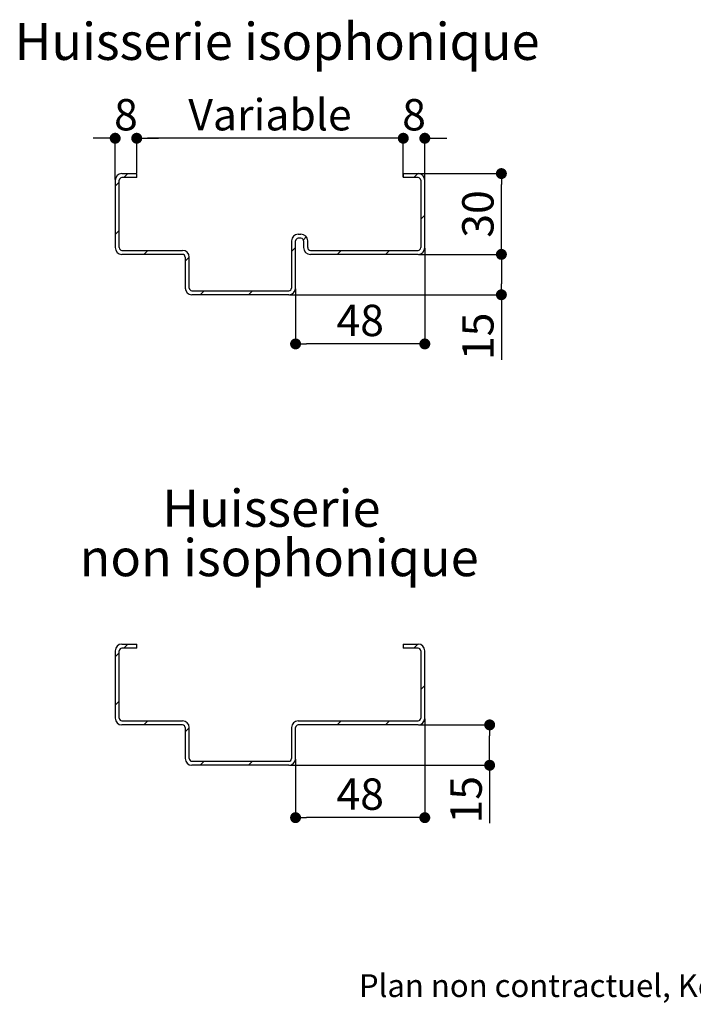
# Paper-space layout 'Feuille 1' of a CAD drawing. Extents: x 221 to 418, y -5 to 292.
# Drawn here: x 229 to 292, y 2 to 93 of the extents above; entities that cross this region are included whole.
import ezdxf

# ---------------------------------------------------------------- set-up
doc = ezdxf.new("R2010")
doc.units = 0
doc.header["$PDSIZE"] = -1
doc.linetypes.add('SLD-CONTINUE', pattern=[0])
doc.layers.get('0').update_dxf_attribs({"linetype": 'CONTINUOUS'})
doc.layers.get('Defpoints').update_dxf_attribs({"linetype": 'CONTINUOUS'})
doc.styles.add('SLDTEXTSTYLE0', font='TXT', dxfattribs={"width": 0.75})
doc.dimstyles.new('SLDDIMSTYLE2', dxfattribs={"dimtxt": 2.910417, "dimasz": 1.016, "dimexe": 0, "dimexo": 0.0625, "dimgap": 0.727604, "dimtad": 1, "dimlfac": 4, "dimrnd": 1e-09, "dimzin": 12, "dimdsep": 46, "dimtxsty": 'SLDTEXTSTYLE0', "dimblk1": 'DOT', "dimblk2": 'DOT', "dimsah": 1, "dimcen": 0.09, "dimadec": 0, "dimazin": 0, "dimtfac": 1, "dimtofl": 0, "dimtmove": 0, "dimatfit": 3, "dimldrblk": 'DOT', "dimfxl": 1, "dimtolj": 1, "dimtzin": 12, "dimarcsym": 0})

# ---------------------------------------------------------------- blocks, each defined once
blk = doc.blocks.new('_DOT')
at = {"color": 0, "linetype": 'ByBlock'}
blk.add_line((-0.5, 0), (-1, 0), dxfattribs=at)
at = {"color": 0, "linetype": 'ByBlock', "const_width": 0.5}
blk.add_lwpolyline([(-0.25, 0, 1), (0.25, 0, 1)], format="xyb", close=True, dxfattribs=at)
blk = doc.blocks.new('*D74')
at = {"color": 0, "linetype": 'SLD-CONTINUE', "lineweight": -2}
for p, q in [((263.923, 81.898), (262.907, 81.898)), ((264.939, 78.305), (264.939, 81.898)), ((266.939, 78.055), (266.939, 81.898)), ((267.955, 81.898), (268.971, 81.898))]:
    blk.add_line(p, q, dxfattribs=at)
at = {"layer": 'Defpoints', "color": 0}
for p in [(266.939, 81.898), (264.939, 78.243), (266.939, 77.993)]:
    blk.add_point(p, dxfattribs=at)
at = {"color": 0, "lineweight": -2, "xscale": 1.016, "yscale": 1.016, "zscale": 1.016}
blk.add_blockref('_DOT', (264.939, 81.898), dxfattribs=at)
at = {"color": 0, "lineweight": -2, "xscale": 1.016, "yscale": 1.016, "zscale": 1.016, "rotation": 180}
blk.add_blockref('_DOT', (266.939, 81.898), dxfattribs=at)
at = {"color": 0, "insert": (265.939, 84.081), "char_height": 2.9104, "attachment_point": 5, "style": 'SLDTEXTSTYLE0'}
blk.add_mtext('\\A1;8', dxfattribs=at)
blk = doc.blocks.new('*D75')
at = {"color": 0, "linetype": 'SLD-CONTINUE', "lineweight": -2}
for p, q in [((240.189, 78.68), (240.189, 81.898)), ((263.923, 81.898), (241.205, 81.898)), ((264.939, 78.68), (264.939, 81.898))]:
    blk.add_line(p, q, dxfattribs=at)
at = {"layer": 'Defpoints', "color": 0}
for p in [(240.189, 81.898), (240.189, 78.618), (264.939, 78.618)]:
    blk.add_point(p, dxfattribs=at)
at = {"color": 0, "lineweight": -2, "xscale": 1.016, "yscale": 1.016, "zscale": 1.016, "rotation": 180}
blk.add_blockref('_DOT', (240.189, 81.898), dxfattribs=at)
at = {"color": 0, "lineweight": -2, "xscale": 1.016, "yscale": 1.016, "zscale": 1.016}
blk.add_blockref('_DOT', (264.939, 81.898), dxfattribs=at)
at = {"color": 0, "insert": (252.564, 84.081), "char_height": 2.91042, "attachment_point": 5, "style": 'SLDTEXTSTYLE0'}
blk.add_mtext('\\A1;Variable', dxfattribs=at)
blk = doc.blocks.new('*D76')
at = {"color": 0, "linetype": 'SLD-CONTINUE', "lineweight": -2}
for p, q in [((237.173, 81.898), (236.157, 81.898)), ((238.189, 78.055), (238.189, 81.898)), ((240.189, 78.68), (240.189, 81.898)), ((241.205, 81.898), (242.221, 81.898))]:
    blk.add_line(p, q, dxfattribs=at)
at = {"layer": 'Defpoints', "color": 0}
for p in [(238.189, 81.898), (240.189, 78.618), (238.189, 77.993)]:
    blk.add_point(p, dxfattribs=at)
at = {"color": 0, "lineweight": -2, "xscale": 1.016, "yscale": 1.016, "zscale": 1.016}
blk.add_blockref('_DOT', (238.189, 81.898), dxfattribs=at)
at = {"color": 0, "lineweight": -2, "xscale": 1.016, "yscale": 1.016, "zscale": 1.016, "rotation": 180}
blk.add_blockref('_DOT', (240.189, 81.898), dxfattribs=at)
at = {"color": 0, "insert": (239.189, 84.081), "char_height": 2.9104, "attachment_point": 5, "style": 'SLDTEXTSTYLE0'}
blk.add_mtext('\\A1;8', dxfattribs=at)
blk = doc.blocks.new('*D77')
at = {"color": 0, "linetype": 'SLD-CONTINUE', "lineweight": -2}
for p, q in [((265.001, 78.618), (274.05, 78.618)), ((274.05, 72.134), (274.05, 77.602)), ((266.376, 71.118), (274.05, 71.118))]:
    blk.add_line(p, q, dxfattribs=at)
at = {"layer": 'Defpoints', "color": 0}
for p in [(264.939, 78.618), (274.05, 78.618), (266.314, 71.118)]:
    blk.add_point(p, dxfattribs=at)
at = {"color": 0, "lineweight": -2, "xscale": 1.016, "yscale": 1.016, "zscale": 1.016}
for p, rotation in [((274.05, 78.618), 90), ((274.05, 71.118), 270)]:
    blk.add_blockref('_DOT', p, dxfattribs=dict(at, rotation=rotation))
at = {"color": 0, "insert": (271.867, 74.868), "char_height": 2.9104, "attachment_point": 5, "rotation": 90, "style": 'SLDTEXTSTYLE0'}
blk.add_mtext('\\A1;30', dxfattribs=at)
blk = doc.blocks.new('*D78')
at = {"color": 0, "linetype": 'SLD-CONTINUE', "lineweight": -2}
for p, q in [((266.376, 71.118), (274.05, 71.118)), ((274.05, 70.102), (274.05, 68.384)), ((254.376, 67.368), (274.05, 67.368)), ((274.05, 67.368), (274.05, 61.323))]:
    blk.add_line(p, q, dxfattribs=at)
at = {"layer": 'Defpoints', "color": 0}
for p in [(266.314, 71.118), (254.314, 67.368), (274.05, 67.368)]:
    blk.add_point(p, dxfattribs=at)
at = {"color": 0, "lineweight": -2, "xscale": 1.016, "yscale": 1.016, "zscale": 1.016}
for p, rotation in [((274.05, 71.118), 90), ((274.05, 67.368), 270)]:
    blk.add_blockref('_DOT', p, dxfattribs=dict(at, rotation=rotation))
at = {"color": 0, "insert": (271.867, 63.506), "char_height": 2.9104, "attachment_point": 5, "rotation": 90, "style": 'SLDTEXTSTYLE0'}
blk.add_mtext('\\A1;15', dxfattribs=at)
blk = doc.blocks.new('*D79')
at = {"color": 0, "linetype": 'SLD-CONTINUE', "lineweight": -2}
for p, q in [((266.939, 71.68), (266.939, 62.805)), ((254.939, 67.93), (254.939, 62.805)), ((265.923, 62.805), (255.955, 62.805))]:
    blk.add_line(p, q, dxfattribs=at)
at = {"layer": 'Defpoints', "color": 0}
for p in [(266.939, 71.743), (254.939, 67.993), (254.939, 62.805)]:
    blk.add_point(p, dxfattribs=at)
at = {"color": 0, "lineweight": -2, "xscale": 1.016, "yscale": 1.016, "zscale": 1.016, "rotation": 180}
blk.add_blockref('_DOT', (254.939, 62.805), dxfattribs=at)
at = {"color": 0, "lineweight": -2, "xscale": 1.016, "yscale": 1.016, "zscale": 1.016}
blk.add_blockref('_DOT', (266.939, 62.805), dxfattribs=at)
at = {"color": 0, "insert": (260.939, 64.988), "char_height": 2.9104, "attachment_point": 5, "style": 'SLDTEXTSTYLE0'}
blk.add_mtext('\\A1;48', dxfattribs=at)
blk = doc.blocks.new('*D80')
at = {"color": 0, "linetype": 'SLD-CONTINUE', "lineweight": -2}
for p, q in [((266.376, 27.44), (272.96, 27.44)), ((272.96, 24.706), (272.96, 26.424)), ((254.376, 23.69), (272.96, 23.69)), ((272.96, 23.69), (272.96, 18.306))]:
    blk.add_line(p, q, dxfattribs=at)
at = {"layer": 'Defpoints', "color": 0}
for p in [(266.314, 27.44), (272.96, 27.44), (254.314, 23.69)]:
    blk.add_point(p, dxfattribs=at)
at = {"color": 0, "lineweight": -2, "xscale": 1.016, "yscale": 1.016, "zscale": 1.016}
for p, rotation in [((272.96, 27.44), 90), ((272.96, 23.69), 270)]:
    blk.add_blockref('_DOT', p, dxfattribs=dict(at, rotation=rotation))
at = {"color": 0, "insert": (270.778, 20.489), "char_height": 2.9104, "attachment_point": 5, "rotation": 90, "style": 'SLDTEXTSTYLE0'}
blk.add_mtext('\\A1;15', dxfattribs=at)
blk = doc.blocks.new('*D81')
at = {"color": 0, "linetype": 'SLD-CONTINUE', "lineweight": -2}
for p, q in [((266.939, 28.003), (266.939, 18.827)), ((254.939, 24.253), (254.939, 18.827)), ((265.923, 18.827), (255.955, 18.827))]:
    blk.add_line(p, q, dxfattribs=at)
at = {"layer": 'Defpoints', "color": 0}
for p in [(266.939, 28.065), (254.939, 24.315), (254.939, 18.827)]:
    blk.add_point(p, dxfattribs=at)
at = {"color": 0, "lineweight": -2, "xscale": 1.016, "yscale": 1.016, "zscale": 1.016, "rotation": 180}
blk.add_blockref('_DOT', (254.939, 18.827), dxfattribs=at)
at = {"color": 0, "lineweight": -2, "xscale": 1.016, "yscale": 1.016, "zscale": 1.016}
blk.add_blockref('_DOT', (266.939, 18.827), dxfattribs=at)
at = {"color": 0, "insert": (260.939, 21.01), "char_height": 2.9104, "attachment_point": 5, "style": 'SLDTEXTSTYLE0'}
blk.add_mtext('\\A1;48', dxfattribs=at)
blk = doc.blocks.new('SW_NOTE_6')
at = {"color": 0, "linetype": 'Continuous', "attachment_point": 2, "style": 'SLDTEXTSTYLE0'}
for s, insert, char_height in [('Huisserie', (9.244, 4.434), 3.4396), ('non isophonique', (9.958, -0.152), 3.43958)]:
    blk.add_mtext(s, dxfattribs=dict(at, insert=insert, char_height=char_height))

psp = doc.layouts.new('Feuille 1')

# ---------------------------------------------------------------- linework, layer by layer
at = {"color": 7, "linetype": 'SLD-CONTINUE'}
for p, q in [((238.81396, 78.61782), (240.18896, 78.61782)), ((239.36052, 78.61782), (238.98552, 78.24282)), ((240.18896, 78.24282), (240.18896, 78.61782)), ((264.93896, 78.61782), (266.31396, 78.61782)), ((264.93896, 78.61782), (264.93896, 78.24282)), ((266.30128, 78.61782), (265.92628, 78.24282)), ((238.18896, 77.99282), (238.18896, 71.74282)), ((238.56396, 77.82126), (238.18896, 77.44626)), ((238.56396, 71.74282), (238.56396, 77.99282)), ((240.18896, 78.24282), (238.81396, 78.24282)), ((266.31396, 78.24282), (264.93896, 78.24282)), ((266.56396, 77.99282), (266.56396, 71.74282)), ((266.93896, 71.74282), (266.93896, 77.99282)), ((266.93896, 74.76537), (266.56396, 74.39037)), ((238.56396, 73.33114), (238.18896, 72.95614)), ((254.56396, 72.36782), (254.56396, 67.99282)), ((254.93896, 67.99282), (254.93896, 72.36782)), ((255.18896, 72.99282), (255.43896, 72.99282)), ((255.43896, 72.61782), (255.18896, 72.61782)), ((255.93775, 72.74442), (255.66594, 72.47261)), ((255.68896, 72.36782), (255.68896, 71.74282)), ((256.06396, 71.74282), (256.06396, 72.36782)), ((238.81396, 71.49282), (244.43896, 71.49282)), ((241.21577, 71.49282), (240.84077, 71.11782)), ((254.93896, 71.74562), (254.56396, 71.37062)), ((256.31396, 71.49282), (266.31396, 71.49282)), ((259.17628, 71.49282), (258.80128, 71.11782)), ((263.66641, 71.49282), (263.29141, 71.11782)), ((244.43896, 71.11782), (238.81396, 71.11782)), ((244.68896, 70.86782), (244.68896, 67.99282)), ((245.06396, 70.85088), (244.68896, 70.47588)), ((245.06396, 67.99282), (245.06396, 70.86782)), ((266.31396, 71.11782), (256.31396, 71.11782)), ((245.31396, 67.74282), (254.31396, 67.74282)), ((246.44603, 67.74282), (246.07103, 67.36782)), ((250.93616, 67.74282), (250.56116, 67.36782)), ((254.31396, 67.36782), (245.31396, 67.36782)), ((238.81396, 34.94048), (240.18896, 34.94048)), ((239.36052, 34.94048), (238.98552, 34.56548)), ((240.18896, 34.56548), (240.18896, 34.94048)), ((264.93896, 34.94048), (266.31396, 34.94048)), ((264.93896, 34.94048), (264.93896, 34.56548)), ((266.30128, 34.94048), (265.92628, 34.56548)), ((238.18896, 34.31548), (238.18896, 28.06548)), ((238.56396, 34.14392), (238.18896, 33.76892)), ((238.56396, 28.06548), (238.56396, 34.31548)), ((240.18896, 34.56548), (238.81396, 34.56548)), ((266.31396, 34.56548), (264.93896, 34.56548)), ((266.56396, 34.31548), (266.56396, 28.06548)), ((266.93896, 28.06548), (266.93896, 34.31548)), ((266.93896, 31.08803), (266.56396, 30.71303)), ((238.56396, 29.65379), (238.18896, 29.27879)), ((238.81396, 27.81548), (244.43896, 27.81548)), ((244.43896, 27.44048), (238.81396, 27.44048)), ((241.21577, 27.81548), (240.84077, 27.44048)), ((255.18896, 27.81548), (266.31396, 27.81548)), ((266.31396, 27.44048), (255.18896, 27.44048)), ((259.17628, 27.81548), (258.80128, 27.44048)), ((263.66641, 27.81548), (263.29141, 27.44048)), ((244.68896, 27.19048), (244.68896, 24.31548)), ((245.06396, 27.17354), (244.68896, 26.79854)), ((245.06396, 24.31548), (245.06396, 27.19048)), ((254.56396, 27.19048), (254.56396, 24.31548)), ((254.93896, 24.31548), (254.93896, 27.19048)), ((245.31396, 24.06548), (254.31396, 24.06548)), ((246.44603, 24.06548), (246.07103, 23.69048)), ((250.93616, 24.06548), (250.56116, 23.69048)), ((254.31396, 23.69048), (245.31396, 23.69048))]:
    psp.add_line(p, q, dxfattribs=at)
for centre, radius, start, end in [((238.81396, 77.99282), 0.625, 90, 180), ((266.31396, 77.99282), 0.625, 0, 90), ((238.81396, 77.99282), 0.25, 90, 180), ((266.31396, 77.99282), 0.25, 0, 90), ((255.18896, 72.36782), 0.625, 90, 180), ((255.18896, 72.36782), 0.25, 90, 180), ((255.43896, 72.36782), 0.625, 0, 90), ((255.43896, 72.36782), 0.25, 0, 90), ((238.81396, 71.74282), 0.625, 180, 270), ((238.81396, 71.74282), 0.25, 180, 270), ((244.43896, 70.86782), 0.625, 0, 90), ((256.31396, 71.74282), 0.625, 180, 270), ((256.31396, 71.74282), 0.25, 180, 270), ((266.31396, 71.74282), 0.625, 270, 0), ((266.31396, 71.74282), 0.25, 270, 0), ((244.43896, 70.86782), 0.25, 0, 90), ((245.31396, 67.99282), 0.625, 180, 270), ((245.31396, 67.99282), 0.25, 180, 270), ((254.31396, 67.99282), 0.625, 270, 0), ((254.31396, 67.99282), 0.25, 270, 0), ((238.81396, 34.31548), 0.625, 90, 180), ((266.31396, 34.31548), 0.625, 0, 90), ((238.81396, 34.31548), 0.25, 90, 180), ((266.31396, 34.31548), 0.25, 0, 90), ((238.81396, 28.06548), 0.625, 180, 270), ((238.81396, 28.06548), 0.25, 180, 270), ((244.43896, 27.19048), 0.625, 0, 90), ((244.43896, 27.19048), 0.25, 0, 90), ((255.18896, 27.19048), 0.625, 90, 180), ((255.18896, 27.19048), 0.25, 90, 180), ((266.31396, 28.06548), 0.625, 270, 0), ((266.31396, 28.06548), 0.25, 270, 0), ((245.31396, 24.31548), 0.625, 180, 270), ((245.31396, 24.31548), 0.25, 180, 270), ((254.31396, 24.31548), 0.625, 270, 0), ((254.31396, 24.31548), 0.25, 270, 0)]:
    psp.add_arc(centre, radius, start, end, dxfattribs=at)

# ---------------------------------------------------------------- block references
at = {"color": 7, "linetype": 'Continuous'}
psp.add_blockref('SW_NOTE_6', (243.45473, 44.83424), dxfattribs=at)

# ---------------------------------------------------------------- texts
at = {"color": 7, "linetype": 'Continuous', "style": 'SLDTEXTSTYLE0'}
for s, insert, char_height, attachment_point in [('Huisserie isophonique', (253.22279, 92.60853), 3.4395833, 2), ('Plan non contractuel, Keyor se réserve le droit de modifier ce plan pour des raisons industrielles', (260.81715, 4.29307), 2.1166667, 1)]:
    psp.add_mtext(s, dxfattribs=dict(at, insert=insert, char_height=char_height, attachment_point=attachment_point))

# ---------------------------------------------------------------- dimensions: what is measured, and where the dimension line sits
at = {"color": 7, "linetype": 'SLD-CONTINUE'}
for base, p1, p2, picture, middle in [((238.18896, 81.89826), (240.18896, 78.61782), (238.18896, 77.99282), '*D76', (239.18896, 81.89826)), ((266.93896, 81.89826), (264.93896, 78.24282), (266.93896, 77.99282), '*D74', (265.93896, 81.89826)), ((254.93896, 62.80525), (266.93896, 71.74282), (254.93896, 67.99282), '*D79', (260.93896, 62.80525)), ((254.93896, 18.82721), (266.93896, 28.06548), (254.93896, 24.31548), '*D81', (260.93896, 18.82721))]:
    dim = psp.add_linear_dim(base=base, p1=p1, p2=p2, dimstyle='SLDDIMSTYLE2', dxfattribs=at)
    dim.commit()
    dim.dimension.update_dxf_attribs({"geometry": picture, "text_midpoint": middle, "dimtype": 160})
dim = psp.add_linear_dim(base=(240.18896, 81.89826), p1=(264.93896, 78.61782), p2=(240.18896, 78.61782), text='Variable', dimstyle='SLDDIMSTYLE2', dxfattribs=at)
dim.commit()
dim.dimension.update_dxf_attribs({"geometry": '*D75', "text_midpoint": (252.56396, 81.89826), "dimtype": 160})
for base, p1, p2, picture, middle in [((274.04971, 78.61782), (266.31396, 71.11782), (264.93896, 78.61782), '*D77', (274.04971, 74.86782)), ((274.04971, 67.36782), (266.31396, 71.11782), (254.31396, 67.36782), '*D78', (274.04971, 63.50582)), ((272.9604, 27.44048), (254.31396, 23.69048), (266.31396, 27.44048), '*D80', (272.9604, 20.48916))]:
    dim = psp.add_linear_dim(base=base, p1=p1, p2=p2, angle=90, dimstyle='SLDDIMSTYLE2', dxfattribs=at)
    dim.commit()
    dim.dimension.update_dxf_attribs({"geometry": picture, "text_midpoint": middle, "dimtype": 160})

doc.saveas('drawing.dxf')
